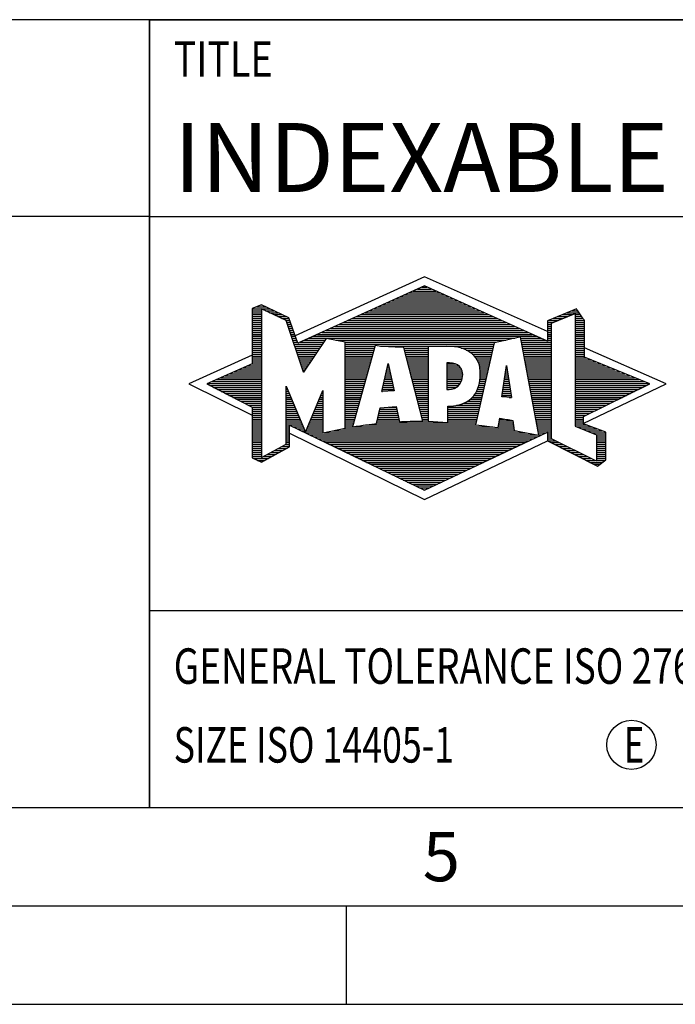
# Model space of a CAD drawing. Units: millimetres. Extents: x 0 to 420, y 0 to 297.
# Drawn here: x 213 to 247, y 0 to 50 of the extents above; entities that cross this region are included whole.
import ezdxf

# ---------------------------------------------------------------- set-up
doc = ezdxf.new("R2010")
doc.units = ezdxf.units.MM
doc.header["$LTSCALE"] = 23.1
doc.layers.add('607724035-000-00-ED1_FORMAT', color=7, linetype='CONTINUOUS')
doc.styles.get("Standard").update_dxf_attribs({"font": 'TXT.SHX', "width": 0.7})

# ---------------------------------------------------------------- blocks, each defined once
blk = doc.blocks.new('TITLEBLOCK_BL1', base_point=(315, 30))
at = {"layer": '607724035-000-00-ED1_FORMAT', "color": 7, "linetype": 'CONTINUOUS'}
for p, q in [((410, 50), (220, 50)), ((220, 10), (220, 50)), ((220, 40), (410, 40)), ((220, 20), (410, 20))]:
    blk.add_line(p, q, dxfattribs=at)
at = {"layer": '607724035-000-00-ED1_FORMAT', "color": 2, "linetype": 'CONTINUOUS', "width": 0.780952}
blk.add_text('TITLE', height=1.8, dxfattribs=at).set_placement((221.225, 47.1))
blk = doc.blocks.new('COPYRIGHT_BL2', base_point=(185, 30))
at = {"layer": '607724035-000-00-ED1_FORMAT', "color": 7, "linetype": 'CONTINUOUS'}
for p, q in [((220, 50), (150, 50)), ((220, 40), (150, 40))]:
    blk.add_line(p, q, dxfattribs=at)
blk = doc.blocks.new('FIRMENLOGO_BL3', base_point=(251.34, 30.061))
at = {"layer": '607724035-000-00-ED1_FORMAT', "color": 9, "linetype": 'CONTINUOUS'}
for p, q in [((233.95, 36.94), (227.391, 33.954)), ((240.202, 34.17), (233.95, 36.94)), ((232.937, 36.021), (234.973, 36.021)), ((233.157, 36.121), (234.751, 36.121)), ((233.378, 36.221), (234.528, 36.221)), ((233.598, 36.321), (234.305, 36.321)), ((233.819, 36.421), (234.083, 36.421)), ((225.666, 35.521), (225.692, 35.521)), ((231.834, 35.521), (236.087, 35.521)), ((232.055, 35.621), (235.864, 35.621)), ((232.275, 35.721), (235.641, 35.721)), ((232.496, 35.821), (235.419, 35.821)), ((232.716, 35.921), (235.196, 35.921)), ((225.207, 35.321), (226.109, 35.321)), ((225.207, 35.221), (225.683, 35.221)), ((225.207, 35.121), (225.683, 35.121)), ((225.207, 35.021), (225.683, 35.021)), ((225.431, 35.421), (225.901, 35.421)), ((225.884, 35.221), (226.318, 35.221)), ((226.093, 35.121), (226.526, 35.121)), ((226.302, 35.021), (226.735, 35.021)), ((230.732, 35.021), (237.2, 35.021)), ((230.952, 35.121), (236.977, 35.121)), ((231.173, 35.221), (236.754, 35.221)), ((231.393, 35.321), (236.532, 35.321)), ((231.614, 35.421), (236.309, 35.421)), ((240.409, 34.585), (241.61, 35.078)), ((240.961, 35.021), (241.472, 35.021)), ((241.202, 35.121), (241.804, 35.121)), ((241.444, 35.221), (241.738, 35.221)), ((241.61, 35.078), (241.61, 29.359)), ((241.61, 35.021), (241.873, 35.021)), ((225.208, 34.921), (225.683, 34.921)), ((225.208, 34.821), (225.683, 34.821)), ((225.208, 34.721), (225.683, 34.721)), ((225.208, 34.621), (225.683, 34.621)), ((225.208, 34.521), (225.683, 34.521)), ((226.512, 34.921), (226.943, 34.921)), ((226.721, 34.821), (227.089, 34.821)), ((226.93, 34.721), (227.124, 34.721)), ((226.972, 34.621), (227.158, 34.621)), ((227.005, 34.521), (227.193, 34.521)), ((229.63, 34.521), (238.313, 34.521)), ((229.85, 34.621), (238.09, 34.621)), ((230.071, 34.721), (237.868, 34.721)), ((230.291, 34.821), (237.645, 34.821)), ((230.511, 34.921), (237.422, 34.921)), ((240.203, 34.621), (240.497, 34.621)), ((240.203, 34.521), (240.409, 34.521)), ((240.236, 34.721), (240.74, 34.721)), ((240.409, 28.721), (240.409, 34.585)), ((240.478, 34.821), (240.984, 34.821)), ((240.719, 34.921), (241.228, 34.921)), ((241.61, 34.921), (241.943, 34.921)), ((241.61, 34.821), (242.013, 34.821)), ((241.61, 34.721), (242.079, 34.721)), ((241.61, 34.621), (242.079, 34.621)), ((241.61, 34.521), (242.079, 34.521)), ((225.208, 34.421), (225.683, 34.421)), ((225.208, 34.321), (225.683, 34.321)), ((225.208, 34.221), (225.683, 34.221)), ((225.208, 34.121), (225.683, 34.121)), ((225.208, 34.021), (225.683, 34.021)), ((227.038, 34.421), (227.228, 34.421)), ((227.072, 34.321), (227.263, 34.321)), ((227.105, 34.221), (227.298, 34.221)), ((227.138, 34.121), (227.333, 34.121)), ((227.172, 34.021), (227.368, 34.021)), ((228.527, 34.021), (239.426, 34.021)), ((228.748, 34.121), (239.203, 34.121)), ((228.968, 34.221), (238.981, 34.221)), ((229.189, 34.321), (238.758, 34.321)), ((229.409, 34.421), (238.535, 34.421)), ((240.202, 34.421), (240.409, 34.421)), ((240.202, 34.321), (240.409, 34.321)), ((240.202, 34.221), (240.409, 34.221)), ((240.202, 34.121), (240.409, 34.121)), ((240.202, 34.021), (240.409, 34.021)), ((241.61, 34.421), (242.079, 34.421)), ((241.61, 34.321), (242.079, 34.321)), ((241.61, 34.221), (242.079, 34.221)), ((241.61, 34.121), (242.079, 34.121)), ((241.61, 34.021), (242.079, 34.021)), ((225.208, 33.921), (225.683, 33.921)), ((225.208, 33.821), (225.683, 33.821)), ((225.208, 33.721), (225.683, 33.721)), ((225.208, 33.621), (225.683, 33.621)), ((225.209, 33.521), (225.683, 33.521)), ((227.205, 33.921), (227.403, 33.921)), ((227.238, 33.821), (227.438, 33.821)), ((227.272, 33.721), (227.473, 33.721)), ((227.305, 33.621), (227.507, 33.621)), ((227.338, 33.521), (228.77, 33.521)), ((227.645, 33.621), (228.838, 33.621)), ((227.866, 33.721), (228.906, 33.721)), ((228.086, 33.821), (238.536, 33.821)), ((228.307, 33.921), (239.649, 33.921)), ((229.456, 33.721), (238.079, 33.721)), ((229.93, 33.621), (237.602, 33.621)), ((229.93, 33.521), (237.477, 33.521)), ((238.844, 33.821), (239.871, 33.821)), ((238.863, 33.721), (240.094, 33.721)), ((238.882, 33.621), (240.409, 33.621)), ((238.9, 33.521), (240.409, 33.521)), ((240.202, 33.921), (240.409, 33.921)), ((240.202, 33.821), (240.409, 33.821)), ((240.202, 33.721), (240.409, 33.721)), ((241.61, 33.921), (242.079, 33.921)), ((241.61, 33.821), (242.079, 33.821)), ((241.61, 33.721), (242.079, 33.721)), ((241.61, 33.621), (242.079, 33.621)), ((241.61, 33.521), (242.079, 33.521)), ((225.209, 33.421), (225.683, 33.421)), ((225.209, 33.321), (225.683, 33.321)), ((225.209, 33.221), (225.683, 33.221)), ((225.209, 33.121), (225.683, 33.121)), ((225.209, 33.021), (225.683, 33.021)), ((227.372, 33.421), (228.702, 33.421)), ((227.405, 33.321), (228.635, 33.321)), ((227.438, 33.221), (228.567, 33.221)), ((227.472, 33.121), (228.499, 33.121)), ((227.505, 33.021), (228.431, 33.021)), ((229.93, 33.421), (231.442, 33.421)), ((229.93, 33.321), (231.414, 33.321)), ((229.93, 33.221), (231.386, 33.221)), ((229.93, 33.121), (231.358, 33.121)), ((229.93, 33.021), (231.33, 33.021)), ((231.722, 33.421), (237.454, 33.421)), ((232.925, 33.321), (234.139, 33.321)), ((232.951, 33.221), (234.139, 33.221)), ((232.976, 33.121), (234.139, 33.121)), ((233.001, 33.021), (234.139, 33.021)), ((235.819, 33.321), (237.431, 33.321)), ((236.074, 33.221), (237.409, 33.221)), ((236.251, 33.121), (237.386, 33.121)), ((236.379, 33.021), (237.363, 33.021)), ((238.919, 33.421), (240.409, 33.421)), ((238.938, 33.321), (240.409, 33.321)), ((238.956, 33.221), (240.409, 33.221)), ((238.975, 33.121), (240.409, 33.121)), ((238.994, 33.021), (240.409, 33.021)), ((241.61, 33.421), (242.079, 33.421)), ((241.61, 33.321), (242.079, 33.321)), ((241.61, 33.221), (242.079, 33.221)), ((241.61, 33.121), (242.079, 33.121)), ((241.61, 33.021), (242.079, 33.021)), ((246.227, 31.5), (242.079, 33.338)), ((225.209, 32.961), (222, 31.5)), ((225.189, 32.521), (225.683, 32.521)), ((225.209, 32.921), (225.683, 32.921)), ((225.209, 32.821), (225.683, 32.821)), ((225.209, 32.721), (225.683, 32.721)), ((225.209, 32.621), (225.683, 32.621)), ((227.538, 32.921), (228.364, 32.921)), ((227.571, 32.821), (228.296, 32.821)), ((227.605, 32.721), (228.228, 32.721)), ((227.638, 32.621), (228.161, 32.621)), ((227.671, 32.521), (228.093, 32.521)), ((229.93, 32.921), (231.303, 32.921)), ((229.93, 32.821), (231.275, 32.821)), ((229.93, 32.721), (231.247, 32.721)), ((229.93, 32.621), (231.219, 32.621)), ((229.93, 32.521), (231.191, 32.521)), ((231.789, 31.119), (232.121, 32.544)), ((232.116, 32.521), (232.126, 32.521)), ((232.121, 32.544), (232.418, 31.155)), ((233.027, 32.921), (234.139, 32.921)), ((233.052, 32.821), (234.139, 32.821)), ((233.078, 32.721), (234.139, 32.721)), ((233.103, 32.621), (234.139, 32.621)), ((233.128, 32.521), (234.139, 32.521)), ((235.084, 32.521), (235.515, 32.521)), ((236.479, 32.921), (237.34, 32.921)), ((236.564, 32.821), (237.317, 32.821)), ((236.626, 32.721), (237.295, 32.721)), ((236.679, 32.621), (237.272, 32.621)), ((236.719, 32.521), (237.249, 32.521)), ((239.012, 32.921), (240.409, 32.921)), ((239.031, 32.821), (240.409, 32.821)), ((239.05, 32.721), (240.409, 32.721)), ((239.068, 32.621), (240.409, 32.621)), ((239.087, 32.521), (240.409, 32.521)), ((241.61, 32.921), (242.079, 32.921)), ((241.61, 32.821), (242.171, 32.821)), ((241.61, 32.721), (242.415, 32.721)), ((241.61, 32.621), (242.659, 32.621)), ((241.61, 32.521), (242.904, 32.521)), ((224.068, 32.021), (225.683, 32.021)), ((224.292, 32.121), (225.683, 32.121)), ((224.516, 32.221), (225.683, 32.221)), ((224.74, 32.321), (225.683, 32.321)), ((224.965, 32.421), (225.683, 32.421)), ((227.705, 32.421), (228.025, 32.421)), ((227.738, 32.321), (227.957, 32.321)), ((227.771, 32.221), (227.89, 32.221)), ((227.805, 32.121), (227.822, 32.121)), ((229.93, 32.421), (231.163, 32.421)), ((229.93, 32.321), (231.135, 32.321)), ((229.93, 32.221), (231.107, 32.221)), ((229.93, 32.121), (231.079, 32.121)), ((229.93, 32.021), (231.051, 32.021)), ((231.999, 32.021), (232.233, 32.021)), ((232.023, 32.121), (232.212, 32.121)), ((232.046, 32.221), (232.19, 32.221)), ((232.069, 32.321), (232.169, 32.321)), ((232.092, 32.421), (232.147, 32.421)), ((233.154, 32.421), (234.139, 32.421)), ((233.179, 32.321), (234.139, 32.321)), ((233.204, 32.221), (234.14, 32.221)), ((233.23, 32.121), (234.14, 32.121)), ((233.255, 32.021), (234.14, 32.021)), ((235.085, 32.421), (235.705, 32.421)), ((235.085, 32.321), (235.799, 32.321)), ((235.086, 32.221), (235.852, 32.221)), ((235.086, 32.121), (235.88, 32.121)), ((235.087, 32.021), (235.895, 32.021)), ((236.749, 32.421), (237.226, 32.421)), ((236.77, 32.321), (237.204, 32.321)), ((236.785, 32.221), (237.181, 32.221)), ((236.788, 32.121), (237.158, 32.121)), ((236.791, 32.021), (237.135, 32.021)), ((237.892, 30.854), (238.118, 32.434)), ((238.059, 32.021), (238.182, 32.021)), ((238.073, 32.121), (238.167, 32.121)), ((238.087, 32.221), (238.151, 32.221)), ((238.101, 32.321), (238.135, 32.321)), ((238.116, 32.421), (238.12, 32.421)), ((238.118, 32.434), (238.373, 30.811)), ((239.106, 32.421), (240.409, 32.421)), ((239.124, 32.321), (240.409, 32.321)), ((239.143, 32.221), (240.409, 32.221)), ((239.162, 32.121), (240.409, 32.121)), ((239.18, 32.021), (240.409, 32.021)), ((241.61, 32.421), (243.148, 32.421)), ((241.61, 32.321), (243.393, 32.321)), ((241.61, 32.221), (243.637, 32.221)), ((241.61, 32.121), (243.882, 32.121)), ((241.61, 32.021), (244.126, 32.021)), ((222.947, 31.521), (225.683, 31.521)), ((223.171, 31.621), (225.683, 31.621)), ((223.395, 31.721), (225.683, 31.721)), ((223.62, 31.821), (225.683, 31.821)), ((223.844, 31.921), (225.683, 31.921)), ((229.93, 31.921), (231.024, 31.921)), ((229.93, 31.821), (230.996, 31.821)), ((229.93, 31.721), (230.968, 31.721)), ((229.93, 31.621), (230.94, 31.621)), ((229.93, 31.521), (230.912, 31.521)), ((231.883, 31.521), (232.34, 31.521)), ((231.906, 31.621), (232.318, 31.621)), ((231.929, 31.721), (232.297, 31.721)), ((231.953, 31.821), (232.276, 31.821)), ((231.976, 31.921), (232.254, 31.921)), ((233.281, 31.921), (234.14, 31.921)), ((233.306, 31.821), (234.14, 31.821)), ((233.331, 31.721), (234.14, 31.721)), ((233.357, 31.621), (234.14, 31.621)), ((233.382, 31.521), (234.14, 31.521)), ((235.088, 31.921), (235.895, 31.921)), ((235.088, 31.821), (235.883, 31.821)), ((235.089, 31.721), (235.862, 31.721)), ((235.089, 31.621), (235.828, 31.621)), ((235.09, 31.521), (235.776, 31.521)), ((236.736, 31.521), (237.021, 31.521)), ((236.752, 31.621), (237.044, 31.621)), ((236.767, 31.721), (237.067, 31.721)), ((236.778, 31.821), (237.09, 31.821)), ((236.785, 31.921), (237.112, 31.921)), ((237.987, 31.521), (238.261, 31.521)), ((238.002, 31.621), (238.245, 31.621)), ((238.016, 31.721), (238.23, 31.721)), ((238.03, 31.821), (238.214, 31.821)), ((238.044, 31.921), (238.198, 31.921)), ((239.199, 31.921), (240.409, 31.921)), ((239.218, 31.821), (240.409, 31.821)), ((239.236, 31.721), (240.409, 31.721)), ((239.255, 31.621), (240.409, 31.621)), ((239.274, 31.521), (240.409, 31.521)), ((241.61, 31.921), (244.37, 31.921)), ((241.61, 31.821), (244.615, 31.821)), ((241.61, 31.721), (244.859, 31.721)), ((241.61, 31.621), (245.104, 31.621)), ((241.61, 31.521), (245.348, 31.521)), ((222, 31.5), (225.209, 29.925)), ((223.056, 31.421), (225.683, 31.421)), ((223.251, 31.321), (225.683, 31.321)), ((223.447, 31.221), (225.683, 31.221)), ((223.642, 31.121), (225.683, 31.121)), ((223.837, 31.021), (225.683, 31.021)), ((226.94, 31.321), (226.966, 31.321)), ((226.94, 31.221), (227.007, 31.221)), ((226.94, 31.121), (227.049, 31.121)), ((226.94, 31.021), (227.091, 31.021)), ((228.736, 31.021), (228.801, 31.021)), ((228.778, 31.121), (228.801, 31.121)), ((229.93, 31.421), (230.884, 31.421)), ((229.93, 31.321), (230.856, 31.321)), ((229.93, 31.221), (230.828, 31.221)), ((229.93, 31.121), (230.8, 31.121)), ((229.93, 31.021), (230.772, 31.021)), ((232.418, 31.155), (231.789, 31.119)), ((231.789, 31.121), (231.821, 31.121)), ((231.813, 31.221), (232.404, 31.221)), ((231.836, 31.321), (232.383, 31.321)), ((231.859, 31.421), (232.361, 31.421)), ((233.407, 31.421), (234.14, 31.421)), ((233.433, 31.321), (234.14, 31.321)), ((233.458, 31.221), (234.14, 31.221)), ((233.483, 31.121), (234.14, 31.121)), ((233.509, 31.021), (234.14, 31.021)), ((235.091, 31.421), (235.698, 31.421)), ((235.091, 31.321), (235.572, 31.321)), ((236.542, 31.021), (236.907, 31.021)), ((236.599, 31.121), (236.93, 31.121)), ((236.642, 31.221), (236.953, 31.221)), ((236.681, 31.321), (236.976, 31.321)), ((236.709, 31.421), (236.999, 31.421)), ((237.916, 31.021), (238.34, 31.021)), ((237.93, 31.121), (238.324, 31.121)), ((237.944, 31.221), (238.308, 31.221)), ((237.959, 31.321), (238.293, 31.321)), ((237.973, 31.421), (238.277, 31.421)), ((239.292, 31.421), (240.409, 31.421)), ((239.311, 31.321), (240.409, 31.321)), ((239.329, 31.221), (240.409, 31.221)), ((239.348, 31.121), (240.409, 31.121)), ((239.367, 31.021), (240.409, 31.021)), ((241.61, 31.421), (245.235, 31.421)), ((241.61, 31.321), (245.03, 31.321)), ((241.61, 31.221), (244.825, 31.221)), ((241.61, 31.121), (244.62, 31.121)), ((241.61, 31.021), (244.414, 31.021)), ((242.018, 29.489), (246.227, 31.5)), ((224.033, 30.921), (225.683, 30.921)), ((224.228, 30.821), (225.683, 30.821)), ((224.424, 30.721), (225.683, 30.721)), ((224.619, 30.621), (225.683, 30.621)), ((224.815, 30.521), (225.683, 30.521)), ((226.94, 30.921), (227.133, 30.921)), ((226.94, 30.821), (227.174, 30.821)), ((226.94, 30.721), (227.216, 30.721)), ((226.94, 30.621), (227.258, 30.621)), ((226.94, 30.521), (227.299, 30.521)), ((228.525, 30.521), (228.801, 30.521)), ((228.567, 30.621), (228.801, 30.621)), ((228.609, 30.721), (228.801, 30.721)), ((228.651, 30.821), (228.801, 30.821)), ((228.694, 30.921), (228.801, 30.921)), ((229.93, 30.921), (230.745, 30.921)), ((229.93, 30.821), (230.717, 30.821)), ((229.93, 30.721), (230.689, 30.721)), ((229.93, 30.621), (230.661, 30.621)), ((229.93, 30.521), (230.633, 30.521)), ((233.534, 30.921), (234.14, 30.921)), ((233.56, 30.821), (234.14, 30.821)), ((233.585, 30.721), (234.14, 30.721)), ((233.61, 30.621), (234.141, 30.621)), ((233.636, 30.521), (234.141, 30.521)), ((235.949, 30.521), (236.794, 30.521)), ((236.146, 30.621), (236.816, 30.621)), ((236.283, 30.721), (236.839, 30.721)), ((236.389, 30.821), (236.862, 30.821)), ((236.477, 30.921), (236.885, 30.921)), ((238.373, 30.811), (237.892, 30.854)), ((237.902, 30.921), (238.355, 30.921)), ((238.257, 30.821), (238.371, 30.821)), ((239.385, 30.921), (240.409, 30.921)), ((239.404, 30.821), (240.409, 30.821)), ((239.423, 30.721), (240.409, 30.721)), ((239.441, 30.621), (240.409, 30.621)), ((239.46, 30.521), (240.409, 30.521)), ((241.61, 30.921), (244.209, 30.921)), ((241.61, 30.821), (244.004, 30.821)), ((241.61, 30.721), (243.799, 30.721)), ((241.61, 30.621), (243.593, 30.621)), ((241.61, 30.521), (243.388, 30.521)), ((225.01, 30.421), (225.683, 30.421)), ((225.205, 30.321), (225.683, 30.321)), ((225.209, 30.221), (225.683, 30.221)), ((225.209, 30.121), (225.683, 30.121)), ((225.209, 30.021), (225.683, 30.021)), ((226.94, 30.421), (227.341, 30.421)), ((226.94, 30.321), (227.383, 30.321)), ((226.94, 30.221), (227.424, 30.221)), ((226.94, 30.121), (227.466, 30.121)), ((226.94, 30.021), (227.508, 30.021)), ((228.314, 30.021), (228.8, 30.021)), ((228.356, 30.121), (228.801, 30.121)), ((228.398, 30.221), (228.801, 30.221)), ((228.441, 30.321), (228.801, 30.321)), ((228.483, 30.421), (228.801, 30.421)), ((229.93, 30.421), (230.605, 30.421)), ((229.93, 30.321), (230.577, 30.321)), ((229.93, 30.221), (230.549, 30.221)), ((229.93, 30.121), (230.521, 30.121)), ((229.93, 30.021), (230.493, 30.021)), ((231.651, 30.021), (232.592, 30.021)), ((231.674, 30.121), (232.571, 30.121)), ((231.697, 30.221), (232.55, 30.221)), ((232.145, 30.321), (232.529, 30.321)), ((233.661, 30.421), (234.141, 30.421)), ((233.686, 30.321), (234.141, 30.321)), ((233.712, 30.221), (234.141, 30.221)), ((233.737, 30.121), (234.141, 30.121)), ((233.762, 30.021), (234.141, 30.021)), ((235.149, 30.121), (236.702, 30.121)), ((235.149, 30.021), (236.68, 30.021)), ((235.15, 30.321), (236.748, 30.321)), ((235.15, 30.221), (236.725, 30.221)), ((235.583, 30.421), (236.771, 30.421)), ((239.479, 30.421), (240.409, 30.421)), ((239.497, 30.321), (240.409, 30.321)), ((239.516, 30.221), (240.409, 30.221)), ((239.535, 30.121), (240.409, 30.121)), ((239.553, 30.021), (240.409, 30.021)), ((241.61, 30.421), (243.183, 30.421)), ((241.61, 30.321), (242.978, 30.321)), ((241.61, 30.221), (242.772, 30.221)), ((241.61, 30.121), (242.567, 30.121)), ((241.61, 30.021), (242.362, 30.021)), ((225.209, 29.921), (225.683, 29.921)), ((225.209, 29.821), (225.683, 29.821)), ((225.209, 29.721), (225.683, 29.721)), ((225.209, 29.621), (225.683, 29.621)), ((225.209, 29.521), (225.683, 29.521)), ((226.94, 29.921), (227.549, 29.921)), ((226.94, 29.821), (227.591, 29.821)), ((226.94, 29.721), (227.633, 29.721)), ((226.94, 29.621), (227.675, 29.621)), ((226.94, 29.521), (227.716, 29.521)), ((228.103, 29.521), (228.799, 29.521)), ((228.145, 29.621), (228.799, 29.621)), ((228.188, 29.721), (228.8, 29.721)), ((228.23, 29.821), (228.8, 29.821)), ((228.272, 29.921), (228.8, 29.921)), ((229.93, 29.921), (230.466, 29.921)), ((229.93, 29.821), (230.438, 29.821)), ((229.93, 29.721), (230.41, 29.721)), ((229.93, 29.621), (230.382, 29.621)), ((229.93, 29.521), (230.354, 29.521)), ((231.536, 29.521), (236.566, 29.521)), ((231.559, 29.621), (232.676, 29.621)), ((231.582, 29.721), (232.655, 29.721)), ((231.605, 29.821), (232.634, 29.821)), ((231.628, 29.921), (232.613, 29.921)), ((233.788, 29.921), (234.141, 29.921)), ((233.813, 29.821), (234.141, 29.821)), ((233.839, 29.721), (234.141, 29.721)), ((233.864, 29.621), (234.141, 29.621)), ((235.148, 29.821), (236.634, 29.821)), ((235.148, 29.721), (236.611, 29.721)), ((235.148, 29.621), (236.589, 29.621)), ((235.149, 29.921), (236.657, 29.921)), ((237.744, 29.521), (238.461, 29.521)), ((237.763, 29.621), (238.45, 29.621)), ((237.782, 29.721), (238.003, 29.721)), ((239.572, 29.921), (240.409, 29.921)), ((239.591, 29.821), (240.409, 29.821)), ((239.609, 29.721), (240.409, 29.721)), ((239.628, 29.621), (240.409, 29.621)), ((239.647, 29.521), (240.409, 29.521)), ((241.61, 29.921), (242.156, 29.921)), ((241.61, 29.821), (242.023, 29.821)), ((241.61, 29.721), (242.023, 29.721)), ((241.61, 29.621), (242.022, 29.621)), ((241.61, 29.521), (242.022, 29.521)), ((225.208, 29.321), (225.683, 29.321)), ((225.208, 29.221), (225.683, 29.221)), ((225.208, 29.121), (225.683, 29.121)), ((225.208, 29.021), (225.683, 29.021)), ((225.209, 29.421), (225.683, 29.421)), ((226.94, 29.421), (227.758, 29.421)), ((226.94, 29.321), (227.104, 29.321)), ((226.94, 29.221), (227.104, 29.221)), ((226.94, 29.121), (227.104, 29.121)), ((226.94, 29.021), (227.104, 29.021)), ((227.299, 29.321), (227.8, 29.321)), ((227.505, 29.221), (227.841, 29.221)), ((227.712, 29.121), (227.883, 29.121)), ((227.919, 29.021), (228.796, 29.021)), ((227.935, 29.121), (228.797, 29.121)), ((227.977, 29.221), (228.797, 29.221)), ((228.019, 29.321), (228.798, 29.321)), ((228.061, 29.421), (228.798, 29.421)), ((228.837, 29.021), (239.139, 29.021)), ((229.303, 29.121), (238.626, 29.121)), ((229.769, 29.221), (238.495, 29.221)), ((229.93, 29.421), (230.326, 29.421)), ((229.93, 29.321), (230.298, 29.321)), ((230.301, 29.321), (237.428, 29.321)), ((230.956, 29.421), (236.572, 29.421)), ((237.706, 29.321), (238.484, 29.321)), ((237.725, 29.421), (238.472, 29.421)), ((239.665, 29.421), (240.409, 29.421)), ((239.684, 29.321), (240.409, 29.321)), ((239.703, 29.221), (240.409, 29.221)), ((239.721, 29.121), (240.409, 29.121)), ((239.74, 29.021), (240.115, 29.021)), ((240.202, 29.021), (240.409, 29.021)), ((241.61, 29.421), (242.183, 29.421)), ((241.61, 29.359), (242.698, 28.918)), ((241.704, 29.321), (242.448, 29.321)), ((241.951, 29.221), (242.713, 29.221)), ((242.197, 29.121), (242.978, 29.121)), ((242.444, 29.021), (243.168, 29.021)), ((225.208, 28.921), (225.683, 28.921)), ((225.208, 28.821), (225.683, 28.821)), ((225.208, 28.721), (225.683, 28.721)), ((225.208, 28.621), (225.683, 28.621)), ((225.208, 28.521), (225.683, 28.521)), ((226.94, 28.921), (227.104, 28.921)), ((226.94, 28.821), (227.104, 28.821)), ((226.94, 28.721), (227.104, 28.721)), ((226.94, 28.621), (227.104, 28.621)), ((226.94, 28.521), (227.104, 28.521)), ((227.104, 28.995), (233.95, 25.634)), ((228.125, 28.921), (239.653, 28.921)), ((228.332, 28.821), (239.692, 28.821)), ((228.539, 28.721), (239.481, 28.721)), ((228.745, 28.621), (239.27, 28.621)), ((228.952, 28.521), (239.058, 28.521)), ((233.95, 25.634), (240.201, 28.621)), ((239.759, 28.921), (239.903, 28.921)), ((240.202, 28.921), (240.409, 28.921)), ((240.202, 28.821), (240.409, 28.821)), ((240.202, 28.721), (240.409, 28.721)), ((240.203, 28.621), (240.609, 28.621)), ((240.392, 28.521), (240.809, 28.521)), ((242.698, 27.576), (240.409, 28.721)), ((242.69, 28.921), (243.168, 28.921)), ((242.698, 28.918), (242.698, 27.576)), ((242.698, 28.821), (243.168, 28.821)), ((242.698, 28.721), (243.168, 28.721)), ((242.698, 28.621), (243.168, 28.621)), ((242.698, 28.521), (243.168, 28.521)), ((225.207, 28.021), (225.683, 28.021)), ((225.208, 28.421), (225.683, 28.421)), ((225.208, 28.321), (225.683, 28.321)), ((225.208, 28.221), (225.683, 28.221)), ((225.208, 28.121), (225.683, 28.121)), ((226.155, 28.021), (226.573, 28.021)), ((226.338, 28.121), (226.752, 28.121)), ((226.522, 28.221), (226.932, 28.221)), ((226.706, 28.321), (227.104, 28.321)), ((226.889, 28.421), (227.104, 28.421)), ((229.159, 28.421), (238.847, 28.421)), ((229.365, 28.321), (238.636, 28.321)), ((229.572, 28.221), (238.425, 28.221)), ((229.779, 28.121), (238.213, 28.121)), ((229.986, 28.021), (238.002, 28.021)), ((240.588, 28.421), (241.009, 28.421)), ((240.784, 28.321), (241.209, 28.321)), ((240.98, 28.221), (241.409, 28.221)), ((241.176, 28.121), (241.609, 28.121)), ((241.372, 28.021), (241.809, 28.021)), ((242.698, 28.421), (243.168, 28.421)), ((242.698, 28.321), (243.168, 28.321)), ((242.698, 28.221), (243.168, 28.221)), ((242.698, 28.121), (243.168, 28.121)), ((242.698, 28.021), (243.168, 28.021)), ((225.207, 27.921), (225.683, 27.921)), ((225.207, 27.821), (225.683, 27.821)), ((225.282, 27.721), (226.036, 27.721)), ((225.482, 27.621), (225.856, 27.621)), ((225.788, 27.821), (226.215, 27.821)), ((225.971, 27.921), (226.394, 27.921)), ((230.192, 27.921), (237.791, 27.921)), ((230.399, 27.821), (237.58, 27.821)), ((230.606, 27.721), (237.369, 27.721)), ((230.812, 27.621), (237.157, 27.621)), ((231.019, 27.521), (236.946, 27.521)), ((241.568, 27.921), (242.009, 27.921)), ((241.765, 27.821), (242.209, 27.821)), ((241.961, 27.721), (242.409, 27.721)), ((242.157, 27.621), (242.609, 27.621)), ((242.353, 27.521), (242.996, 27.521)), ((242.698, 27.921), (243.168, 27.921)), ((242.698, 27.821), (243.168, 27.821)), ((242.698, 27.721), (243.168, 27.721)), ((242.698, 27.621), (243.128, 27.621)), ((231.226, 27.421), (236.735, 27.421)), ((231.432, 27.321), (236.524, 27.321)), ((231.639, 27.221), (236.312, 27.221)), ((231.846, 27.121), (236.101, 27.121)), ((232.052, 27.021), (235.89, 27.021)), ((242.549, 27.421), (242.864, 27.421)), ((232.259, 26.921), (235.679, 26.921)), ((232.466, 26.821), (235.467, 26.821)), ((232.672, 26.721), (235.256, 26.721)), ((232.879, 26.621), (235.045, 26.621)), ((233.086, 26.521), (234.834, 26.521)), ((233.292, 26.421), (234.622, 26.421)), ((233.499, 26.321), (234.411, 26.321)), ((233.706, 26.221), (234.2, 26.221)), ((233.912, 26.121), (233.989, 26.121))]:
    blk.add_line(p, q, dxfattribs=at)
for points, knots in [([(240.203, 28.618), (240.203, 28.618), (240.202, 29.062), (240.202, 29.062), (240.202, 29.062), (233.95, 26.103), (233.95, 26.103), (233.95, 26.103), (227.104, 29.415), (227.104, 29.415), (227.104, 29.415), (227.104, 28.317), (227.104, 28.317), (227.104, 28.317), (225.68, 27.522), (225.68, 27.522), (225.68, 27.522), (225.207, 27.758), (225.207, 27.758), (225.207, 27.758), (225.209, 30.319), (225.209, 30.319), (225.209, 30.319), (222.901, 31.5), (222.901, 31.5), (222.901, 31.5), (225.209, 32.53), (225.209, 32.53), (225.209, 32.53), (225.207, 35.326), (225.207, 35.326), (225.207, 35.326), (225.68, 35.527), (225.68, 35.527), (225.68, 35.527), (227.076, 34.857), (227.076, 34.857), (227.076, 34.857), (227.526, 33.567), (227.526, 33.567), (227.526, 33.567), (233.95, 36.481), (233.95, 36.481), (233.95, 36.481), (240.202, 33.672), (240.202, 33.672), (240.202, 33.672), (240.203, 34.707), (240.203, 34.707), (240.203, 34.707), (241.676, 35.317), (241.676, 35.317), (241.68, 35.29), (242.079, 34.726), (242.079, 34.726), (242.079, 34.726), (242.079, 32.858), (242.079, 32.858), (242.079, 32.858), (245.398, 31.5), (245.398, 31.5), (245.398, 31.5), (242.023, 29.856), (242.023, 29.856), (242.023, 29.856), (242.022, 29.482), (242.022, 29.482), (242.022, 29.482), (243.168, 29.049), (243.168, 29.049), (243.168, 29.049), (243.168, 27.651), (243.168, 27.651), (243.168, 27.651), (242.737, 27.325), (242.737, 27.325), (242.737, 27.325), (240.203, 28.618), (240.203, 28.618)], [0, 0, 0, 0, 1, 1, 1, 2, 2, 2, 3, 3, 3, 4, 4, 4, 5, 5, 5, 6, 6, 6, 7, 7, 7, 8, 8, 8, 9, 9, 9, 10, 10, 10, 11, 11, 11, 12, 12, 12, 13, 13, 13, 14, 14, 14, 15, 15, 15, 16, 16, 16, 17, 17, 17, 18, 18, 18, 19, 19, 19, 20, 20, 20, 21, 21, 21, 22, 22, 22, 23, 23, 23, 24, 24, 24, 25, 25, 25, 26, 26, 26, 26]), ([(227.81, 32.104), (227.81, 32.104), (228.97, 33.817), (228.97, 33.817), (228.97, 33.817), (229.93, 33.628), (229.93, 33.628), (229.93, 33.628), (229.93, 29.256), (229.93, 29.256), (229.93, 29.256), (228.796, 29.012), (228.796, 29.012), (228.796, 29.012), (228.809, 31.186), (228.799, 31.172), (228.799, 31.172), (227.909, 29.059), (227.909, 29.059), (227.909, 29.059), (226.94, 31.383), (226.94, 31.383), (226.94, 31.383), (226.94, 28.449), (226.94, 28.449), (226.94, 28.449), (225.683, 27.764), (225.683, 27.764), (225.683, 27.764), (225.683, 35.317), (225.683, 35.317), (225.683, 35.317), (226.94, 34.716), (226.94, 34.716), (226.94, 34.716), (227.81, 32.104), (227.81, 32.104)], [0, 0, 0, 0, 1, 1, 1, 2, 2, 2, 3, 3, 3, 4, 4, 4, 5, 5, 5, 6, 6, 6, 7, 7, 7, 8, 8, 8, 9, 9, 9, 10, 10, 10, 11, 11, 11, 12, 12, 12, 12]), ([(239.763, 28.9), (239.763, 28.9), (238.503, 29.145), (238.503, 29.145), (238.503, 29.145), (238.446, 29.651), (238.446, 29.651), (238.249, 29.696), (237.99, 29.708), (237.79, 29.763), (237.79, 29.763), (237.699, 29.285), (237.699, 29.285), (237.219, 29.349), (237.034, 29.373), (236.544, 29.424), (236.544, 29.424), (237.494, 33.598), (237.494, 33.598), (238.105, 33.715), (238.832, 33.889), (238.832, 33.889), (238.832, 33.889), (239.763, 28.9), (239.763, 28.9)], [0, 0, 0, 0, 1, 1, 1, 2, 2, 2, 3, 3, 3, 4, 4, 4, 5, 5, 5, 6, 6, 6, 7, 7, 7, 8, 8, 8, 8]), ([(232.916, 33.358), (232.916, 33.358), (233.867, 29.607), (233.867, 29.607), (233.502, 29.612), (232.941, 29.61), (232.686, 29.577), (232.686, 29.577), (232.522, 30.353), (232.522, 30.353), (232.522, 30.353), (231.712, 30.284), (231.712, 30.284), (231.712, 30.284), (231.528, 29.489), (231.528, 29.489), (231.235, 29.448), (230.826, 29.42), (230.298, 29.32), (230.298, 29.32), (231.451, 33.453), (231.451, 33.453), (232.032, 33.375), (232.197, 33.385), (232.916, 33.358)], [0, 0, 0, 0, 1, 1, 1, 2, 2, 2, 3, 3, 3, 4, 4, 4, 5, 5, 5, 6, 6, 6, 7, 7, 7, 8, 8, 8, 8]), ([(236.792, 32.027), (236.771, 31.537), (236.704, 30.382), (235.15, 30.382), (235.15, 30.382), (235.147, 29.544), (235.147, 29.544), (235.147, 29.544), (234.141, 29.619), (234.141, 29.619), (234.141, 29.619), (234.139, 33.384), (234.139, 33.384), (234.139, 33.384), (235.093, 33.414), (235.093, 33.414), (236.207, 33.433), (236.826, 32.833), (236.792, 32.027)], [0, 0, 0, 0, 1, 1, 1, 2, 2, 2, 3, 3, 3, 4, 4, 4, 5, 5, 5, 6, 6, 6, 6]), ([(235.9, 31.974), (235.861, 31.105), (235.092, 31.227), (235.092, 31.227), (235.092, 31.227), (235.084, 32.579), (235.084, 32.579), (235.479, 32.569), (235.878, 32.505), (235.9, 31.974)], [0, 0, 0, 0, 1, 1, 1, 2, 2, 2, 3, 3, 3, 3])]:
    blk.add_open_spline(points, degree=3, knots=knots, dxfattribs=at)
blk = doc.blocks.new('TITLEBLOCK_ELEMENTS_BL4', base_point=(241.239, 15))
at = {"layer": '607724035-000-00-ED1_FORMAT', "color": 3, "linetype": 'CONTINUOUS'}
blk.add_circle((244.464, 13.175), 1.25, dxfattribs=at)
at = {"layer": '607724035-000-00-ED1_FORMAT', "color": 2, "linetype": 'CONTINUOUS'}
for s, width, p in [('GENERAL TOLERANCE ISO 2768-fH', 0.766831, (221.225, 16.275)), ('SIZE ISO 14405-1', 0.739583, (221.225, 12.275)), ('E', 0.714286, (244.082, 12.275))]:
    blk.add_text(s, height=1.8, dxfattribs=dict(at, width=width)).set_placement(p)

msp = doc.modelspace()

# ---------------------------------------------------------------- linework, layer by layer
at = {"layer": '607724035-000-00-ED1_FORMAT', "color": 3, "linetype": 'CONTINUOUS'}
for p, q in [((220, 50), (410, 50)), ((220, 50), (220, 10)), ((220, 10), (410, 10)), ((15, 5), (415, 5)), ((230, 0), (230, 5)), ((0, 0), (420, 0))]:
    msp.add_line(p, q, dxfattribs=at)
at = {"layer": '607724035-000-00-ED1_FORMAT', "color": 7, "linetype": 'CONTINUOUS'}
msp.add_line((20, 10), (410, 10), dxfattribs=at)

# ---------------------------------------------------------------- block references
at = {"layer": '607724035-000-00-ED1_FORMAT', "color": 3, "linetype": 'CONTINUOUS'}
for name, p in [('COPYRIGHT_BL2', (185, 30)), ('TITLEBLOCK_BL1', (315, 30)), ('FIRMENLOGO_BL3', (251.3398, 30.0614)), ('TITLEBLOCK_ELEMENTS_BL4', (241.2393, 15))]:
    msp.add_blockref(name, p, dxfattribs=at)

# ---------------------------------------------------------------- texts
at = {"layer": '607724035-000-00-ED1_FORMAT', "color": 7, "linetype": 'CONTINUOUS', "insert": (221.225, 44.75), "char_height": 3.5, "width": 133.625, "attachment_point": 1, "line_spacing_factor": 0.9}
msp.add_mtext('INDEXABLE INSERT, CARBIDE, COATED', dxfattribs=at)
at = {"layer": '607724035-000-00-ED1_FORMAT', "color": 2, "linetype": 'CONTINUOUS', "insert": (233.869, 8.75), "char_height": 2.5, "width": 3.392857, "attachment_point": 1, "line_spacing_factor": 0.9}
msp.add_mtext('5', dxfattribs=at)

doc.saveas('drawing.dxf')
